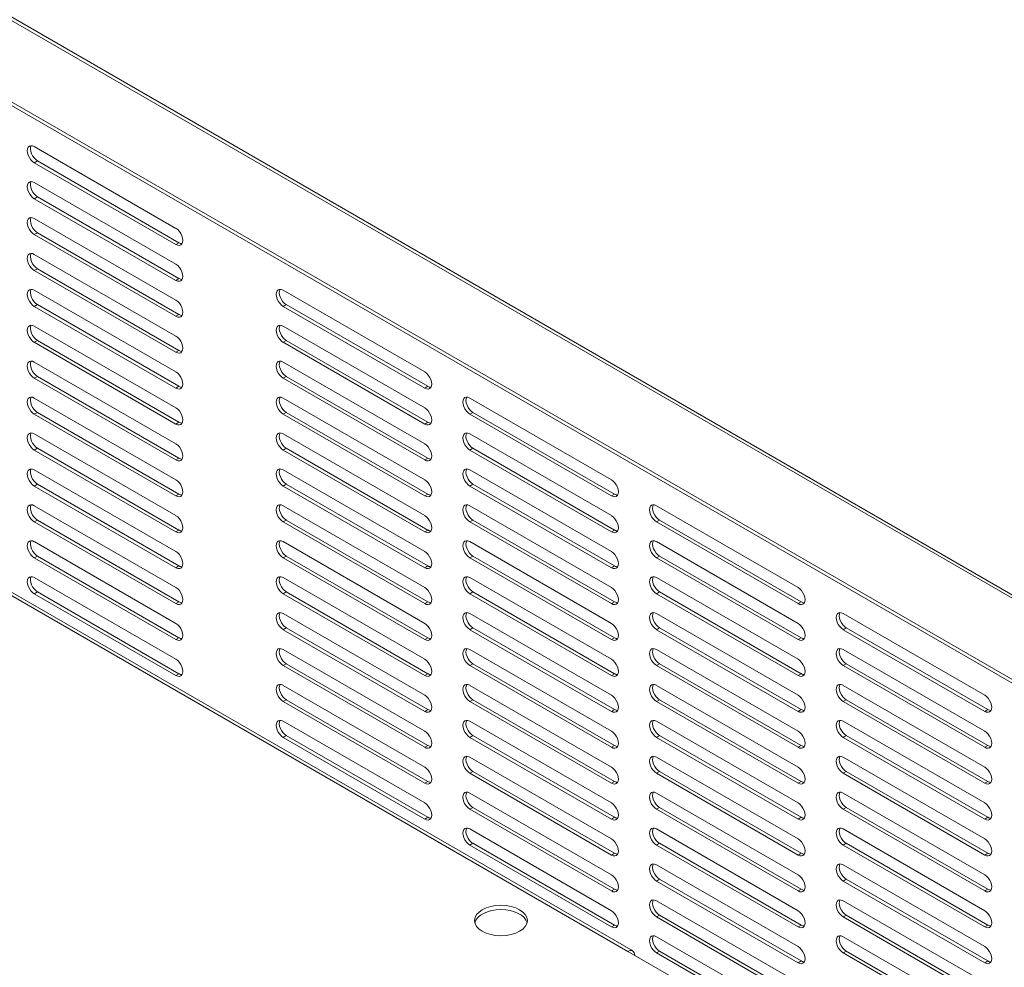
# Model space of a CAD drawing. Units: millimetres. Extents: x -3679 to 17205, y -940 to 8446.
# Drawn here: x 1661 to 1818, y 3588 to 3739 of the extents above; entities that cross this region are included whole.
import ezdxf

# ---------------------------------------------------------------- set-up
doc = ezdxf.new("R2010")
doc.units = ezdxf.units.MM
doc.header["$LTSCALE"] = 20
doc.layers.add('Spigoli tangenti visibili(MAC_ISO)', color=7, linetype='Continuous', lineweight=18)
doc.layers.add('Spigoli visibili(MAC_ISO)', color=7, linetype='Continuous', lineweight=35)

msp = doc.modelspace()

# ---------------------------------------------------------------- linework, layer by layer
at = {"layer": 'Spigoli tangenti visibili(MAC_ISO)', "lineweight": 15}
for p, q in [((1985.68, 3550.76), (1367.96, 3907.4)), ((1338.43, 3832.92), (1758.17, 3590.58)), ((1664.22, 3716.38), (1663.72, 3716.09)), ((1664.22, 3710.66), (1663.72, 3710.38)), ((1664.22, 3704.95), (1663.72, 3704.66)), ((1686.74, 3703.38), (1686.25, 3703.09)), ((1664.22, 3699.23), (1663.72, 3698.95)), ((1686.74, 3697.66), (1686.25, 3697.38)), ((1664.22, 3693.52), (1663.72, 3693.23)), ((1703.82, 3693.52), (1703.32, 3693.23)), ((1686.74, 3691.95), (1686.25, 3691.66)), ((1664.22, 3687.8), (1663.72, 3687.52)), ((1703.82, 3687.8), (1703.32, 3687.52)), ((1686.74, 3686.23), (1686.25, 3685.94)), ((1664.22, 3682.09), (1663.72, 3681.8)), ((1703.82, 3682.09), (1703.32, 3681.8)), ((1686.74, 3680.52), (1686.25, 3680.23)), ((1726.34, 3680.52), (1725.84, 3680.23)), ((1664.22, 3676.37), (1663.72, 3676.09)), ((1703.82, 3676.37), (1703.32, 3676.09)), ((1733.52, 3676.37), (1733.02, 3676.09)), ((1686.74, 3674.8), (1686.25, 3674.51)), ((1726.34, 3674.8), (1725.84, 3674.51)), ((1664.22, 3670.66), (1663.72, 3670.37)), ((1703.82, 3670.66), (1703.32, 3670.37)), ((1733.52, 3670.66), (1733.02, 3670.37)), ((1686.74, 3669.08), (1686.25, 3668.8)), ((1726.34, 3669.08), (1725.84, 3668.8)), ((1664.22, 3664.94), (1663.72, 3664.65)), ((1703.82, 3664.94), (1703.32, 3664.65)), ((1733.52, 3664.94), (1733.02, 3664.65)), ((1686.74, 3663.37), (1686.25, 3663.08)), ((1726.34, 3663.37), (1725.84, 3663.08)), ((1756.04, 3663.37), (1755.54, 3663.08)), ((1664.22, 3659.23), (1663.72, 3658.94)), ((1703.82, 3659.23), (1703.32, 3658.94)), ((1733.52, 3659.23), (1733.02, 3658.94)), ((1763.21, 3659.23), (1762.72, 3658.94)), ((1686.74, 3657.65), (1686.25, 3657.37)), ((1726.34, 3657.65), (1725.84, 3657.37)), ((1756.04, 3657.65), (1755.54, 3657.37)), ((1664.22, 3653.51), (1663.72, 3653.22)), ((1703.82, 3653.51), (1703.32, 3653.22)), ((1733.52, 3653.51), (1733.02, 3653.22)), ((1763.21, 3653.51), (1762.72, 3653.22)), ((1686.74, 3651.94), (1686.25, 3651.65)), ((1726.34, 3651.94), (1725.84, 3651.65)), ((1756.04, 3651.94), (1755.54, 3651.65)), ((1664.22, 3647.79), (1663.72, 3647.51)), ((1703.82, 3647.79), (1703.32, 3647.51)), ((1733.52, 3647.79), (1733.02, 3647.51)), ((1763.21, 3647.79), (1762.72, 3647.51)), ((1686.74, 3646.22), (1686.25, 3645.94)), ((1726.34, 3646.22), (1725.84, 3645.94)), ((1756.04, 3646.22), (1755.54, 3645.94)), ((1785.74, 3646.22), (1785.24, 3645.94)), ((1703.82, 3642.08), (1703.32, 3641.79)), ((1733.52, 3642.08), (1733.02, 3641.79)), ((1763.21, 3642.08), (1762.72, 3641.79)), ((1792.91, 3642.08), (1792.42, 3641.79)), ((1686.74, 3640.51), (1686.25, 3640.22)), ((1726.34, 3640.51), (1725.84, 3640.22)), ((1756.04, 3640.51), (1755.54, 3640.22)), ((1785.74, 3640.51), (1785.24, 3640.22)), ((1703.82, 3636.36), (1703.32, 3636.08)), ((1733.52, 3636.36), (1733.02, 3636.08)), ((1763.21, 3636.36), (1762.72, 3636.08)), ((1792.91, 3636.36), (1792.42, 3636.08)), ((1686.74, 3634.79), (1686.25, 3634.51)), ((1726.34, 3634.79), (1725.84, 3634.51)), ((1756.04, 3634.79), (1755.54, 3634.51)), ((1785.74, 3634.79), (1785.24, 3634.51)), ((1703.82, 3630.65), (1703.32, 3630.36)), ((1733.52, 3630.65), (1733.02, 3630.36)), ((1763.21, 3630.65), (1762.72, 3630.36)), ((1792.91, 3630.65), (1792.42, 3630.36)), ((1726.34, 3629.08), (1725.84, 3628.79)), ((1756.04, 3629.08), (1755.54, 3628.79)), ((1785.74, 3629.08), (1785.24, 3628.79)), ((1815.43, 3629.08), (1814.94, 3628.79)), ((1703.82, 3624.93), (1703.32, 3624.65)), ((1733.52, 3624.93), (1733.02, 3624.65)), ((1763.21, 3624.93), (1762.72, 3624.65)), ((1792.91, 3624.93), (1792.42, 3624.65)), ((1726.34, 3623.36), (1725.84, 3623.07)), ((1756.04, 3623.36), (1755.54, 3623.07)), ((1785.74, 3623.36), (1785.24, 3623.07)), ((1815.43, 3623.36), (1814.94, 3623.07)), ((1733.52, 3619.22), (1733.02, 3618.93)), ((1763.21, 3619.22), (1762.72, 3618.93)), ((1792.91, 3619.22), (1792.42, 3618.93)), ((1726.34, 3617.64), (1725.84, 3617.36)), ((1756.04, 3617.64), (1755.54, 3617.36)), ((1785.74, 3617.64), (1785.24, 3617.36)), ((1815.43, 3617.64), (1814.94, 3617.36)), ((1733.52, 3613.5), (1733.02, 3613.22)), ((1763.21, 3613.5), (1762.72, 3613.22)), ((1792.91, 3613.5), (1792.42, 3613.22)), ((1726.34, 3611.93), (1725.84, 3611.64)), ((1756.04, 3611.93), (1755.54, 3611.64)), ((1785.74, 3611.93), (1785.24, 3611.64)), ((1815.43, 3611.93), (1814.94, 3611.64)), ((1733.52, 3607.79), (1733.02, 3607.5)), ((1763.21, 3607.79), (1762.72, 3607.5)), ((1792.91, 3607.79), (1792.42, 3607.5)), ((1756.04, 3606.21), (1755.54, 3605.93)), ((1785.74, 3606.21), (1785.24, 3605.93)), ((1815.43, 3606.21), (1814.94, 3605.93)), ((1763.21, 3602.07), (1762.72, 3601.78)), ((1792.91, 3602.07), (1792.42, 3601.78)), ((1756.04, 3600.5), (1755.54, 3600.21)), ((1785.74, 3600.5), (1785.24, 3600.21)), ((1815.43, 3600.5), (1814.94, 3600.21)), ((1763.21, 3596.35), (1762.72, 3596.07)), ((1792.91, 3596.35), (1792.42, 3596.07)), ((1756.04, 3594.78), (1755.54, 3594.5)), ((1785.74, 3594.78), (1785.24, 3594.5)), ((1815.43, 3594.78), (1814.94, 3594.5)), ((1763.21, 3590.64), (1762.72, 3590.35)), ((1792.91, 3590.64), (1792.42, 3590.35)), ((1785.74, 3589.07), (1785.24, 3588.78)), ((1815.43, 3589.07), (1814.94, 3588.78))]:
    msp.add_line(p, q, dxfattribs=at)
at = {"layer": 'Spigoli visibili(MAC_ISO)', "lineweight": 15}
for p, q in [((1369.08, 3907.3), (1986.16, 3551.03)), ((1974.44, 3544.27), (1356.72, 3900.92)), ((1356.72, 3900.34), (1974.44, 3543.7)), ((1339.2, 3832.99), (1758.94, 3590.66)), ((1663.72, 3718.67), (1686.25, 3705.66)), ((1686.25, 3703.09), (1663.72, 3716.09)), ((1664.22, 3716.38), (1686.74, 3703.38)), ((1663.72, 3712.95), (1686.25, 3699.95)), ((1686.25, 3697.38), (1663.72, 3710.38)), ((1664.22, 3710.66), (1686.74, 3697.66)), ((1663.72, 3707.24), (1686.25, 3694.23)), ((1686.25, 3691.66), (1663.72, 3704.66)), ((1664.22, 3704.95), (1686.74, 3691.95)), ((1663.72, 3701.52), (1686.25, 3688.52)), ((1686.25, 3685.94), (1663.72, 3698.95)), ((1664.22, 3699.23), (1686.74, 3686.23)), ((1663.72, 3695.8), (1686.25, 3682.8)), ((1703.32, 3695.8), (1725.84, 3682.8)), ((1686.25, 3680.23), (1663.72, 3693.23)), ((1664.22, 3693.52), (1686.74, 3680.52)), ((1725.84, 3680.23), (1703.32, 3693.23)), ((1703.82, 3693.52), (1726.34, 3680.52)), ((1663.72, 3690.09), (1686.25, 3677.09)), ((1703.32, 3690.09), (1725.84, 3677.09)), ((1686.25, 3674.51), (1663.72, 3687.52)), ((1664.22, 3687.8), (1686.74, 3674.8)), ((1725.84, 3674.51), (1703.32, 3687.52)), ((1703.82, 3687.8), (1726.34, 3674.8)), ((1663.72, 3684.37), (1686.25, 3671.37)), ((1703.32, 3684.37), (1725.84, 3671.37)), ((1686.25, 3668.8), (1663.72, 3681.8)), ((1664.22, 3682.09), (1686.74, 3669.08)), ((1725.84, 3668.8), (1703.32, 3681.8)), ((1703.82, 3682.09), (1726.34, 3669.08)), ((1663.72, 3678.66), (1686.25, 3665.65)), ((1703.32, 3678.66), (1725.84, 3665.65)), ((1733.02, 3678.66), (1755.54, 3665.65)), ((1686.25, 3663.08), (1663.72, 3676.09)), ((1664.22, 3676.37), (1686.74, 3663.37)), ((1725.84, 3663.08), (1703.32, 3676.09)), ((1703.82, 3676.37), (1726.34, 3663.37)), ((1755.54, 3663.08), (1733.02, 3676.09)), ((1733.52, 3676.37), (1756.04, 3663.37)), ((1663.72, 3672.94), (1686.25, 3659.94)), ((1703.32, 3672.94), (1725.84, 3659.94)), ((1733.02, 3672.94), (1755.54, 3659.94)), ((1664.22, 3670.66), (1686.74, 3657.65)), ((1703.82, 3670.66), (1726.34, 3657.65)), ((1733.52, 3670.66), (1756.04, 3657.65)), ((1686.25, 3657.37), (1663.72, 3670.37)), ((1725.84, 3657.37), (1703.32, 3670.37)), ((1755.54, 3657.37), (1733.02, 3670.37)), ((1663.72, 3667.23), (1686.25, 3654.22)), ((1703.32, 3667.23), (1725.84, 3654.22)), ((1733.02, 3667.23), (1755.54, 3654.22)), ((1686.25, 3651.65), (1663.72, 3664.65)), ((1664.22, 3664.94), (1686.74, 3651.94)), ((1725.84, 3651.65), (1703.32, 3664.65)), ((1703.82, 3664.94), (1726.34, 3651.94)), ((1755.54, 3651.65), (1733.02, 3664.65)), ((1733.52, 3664.94), (1756.04, 3651.94)), ((1663.72, 3661.51), (1686.25, 3648.51)), ((1703.32, 3661.51), (1725.84, 3648.51)), ((1733.02, 3661.51), (1755.54, 3648.51)), ((1762.72, 3661.51), (1785.24, 3648.51)), ((1686.25, 3645.94), (1663.72, 3658.94)), ((1664.22, 3659.23), (1686.74, 3646.22)), ((1725.84, 3645.94), (1703.32, 3658.94)), ((1703.82, 3659.23), (1726.34, 3646.22)), ((1755.54, 3645.94), (1733.02, 3658.94)), ((1733.52, 3659.23), (1756.04, 3646.22)), ((1785.24, 3645.94), (1762.72, 3658.94)), ((1763.21, 3659.23), (1785.74, 3646.22)), ((1663.72, 3655.8), (1686.25, 3642.79)), ((1703.32, 3655.8), (1725.84, 3642.79)), ((1733.02, 3655.8), (1755.54, 3642.79)), ((1762.72, 3655.8), (1785.24, 3642.79)), ((1664.22, 3653.51), (1686.74, 3640.51)), ((1703.82, 3653.51), (1726.34, 3640.51)), ((1733.52, 3653.51), (1756.04, 3640.51)), ((1763.21, 3653.51), (1785.74, 3640.51)), ((1686.25, 3640.22), (1663.72, 3653.22)), ((1725.84, 3640.22), (1703.32, 3653.22)), ((1755.54, 3640.22), (1733.02, 3653.22)), ((1785.24, 3640.22), (1762.72, 3653.22)), ((1663.72, 3650.08), (1686.25, 3637.08)), ((1703.32, 3650.08), (1725.84, 3637.08)), ((1733.02, 3650.08), (1755.54, 3637.08)), ((1762.72, 3650.08), (1785.24, 3637.08)), ((1686.25, 3634.51), (1663.72, 3647.51)), ((1664.22, 3647.79), (1686.74, 3634.79)), ((1725.84, 3634.51), (1703.32, 3647.51)), ((1703.82, 3647.79), (1726.34, 3634.79)), ((1755.54, 3634.51), (1733.02, 3647.51)), ((1733.52, 3647.79), (1756.04, 3634.79)), ((1785.24, 3634.51), (1762.72, 3647.51)), ((1763.21, 3647.79), (1785.74, 3634.79)), ((1703.32, 3644.36), (1725.84, 3631.36)), ((1733.02, 3644.36), (1755.54, 3631.36)), ((1762.72, 3644.36), (1785.24, 3631.36)), ((1792.42, 3644.36), (1814.94, 3631.36)), ((1725.84, 3628.79), (1703.32, 3641.79)), ((1703.82, 3642.08), (1726.34, 3629.08)), ((1755.54, 3628.79), (1733.02, 3641.79)), ((1733.52, 3642.08), (1756.04, 3629.08)), ((1785.24, 3628.79), (1762.72, 3641.79)), ((1763.21, 3642.08), (1785.74, 3629.08)), ((1814.94, 3628.79), (1792.42, 3641.79)), ((1792.91, 3642.08), (1815.43, 3629.08)), ((1703.32, 3638.65), (1725.84, 3625.65)), ((1733.02, 3638.65), (1755.54, 3625.65)), ((1762.72, 3638.65), (1785.24, 3625.65)), ((1792.42, 3638.65), (1814.94, 3625.65)), ((1703.82, 3636.36), (1726.34, 3623.36)), ((1733.52, 3636.36), (1756.04, 3623.36)), ((1763.21, 3636.36), (1785.74, 3623.36)), ((1792.91, 3636.36), (1815.43, 3623.36)), ((1725.84, 3623.07), (1703.32, 3636.08)), ((1755.54, 3623.07), (1733.02, 3636.08)), ((1785.24, 3623.07), (1762.72, 3636.08)), ((1814.94, 3623.07), (1792.42, 3636.08)), ((1703.32, 3632.93), (1725.84, 3619.93)), ((1733.02, 3632.93), (1755.54, 3619.93)), ((1762.72, 3632.93), (1785.24, 3619.93)), ((1792.42, 3632.93), (1814.94, 3619.93)), ((1725.84, 3617.36), (1703.32, 3630.36)), ((1703.82, 3630.65), (1726.34, 3617.64)), ((1755.54, 3617.36), (1733.02, 3630.36)), ((1733.52, 3630.65), (1756.04, 3617.64)), ((1785.24, 3617.36), (1762.72, 3630.36)), ((1763.21, 3630.65), (1785.74, 3617.64)), ((1814.94, 3617.36), (1792.42, 3630.36)), ((1792.91, 3630.65), (1815.43, 3617.64)), ((1703.32, 3627.22), (1725.84, 3614.22)), ((1733.02, 3627.22), (1755.54, 3614.22)), ((1762.72, 3627.22), (1785.24, 3614.22)), ((1792.42, 3627.22), (1814.94, 3614.22)), ((1725.84, 3611.64), (1703.32, 3624.65)), ((1703.82, 3624.93), (1726.34, 3611.93)), ((1755.54, 3611.64), (1733.02, 3624.65)), ((1733.52, 3624.93), (1756.04, 3611.93)), ((1785.24, 3611.64), (1762.72, 3624.65)), ((1763.21, 3624.93), (1785.74, 3611.93)), ((1814.94, 3611.64), (1792.42, 3624.65)), ((1792.91, 3624.93), (1815.43, 3611.93)), ((1733.02, 3621.5), (1755.54, 3608.5)), ((1762.72, 3621.5), (1785.24, 3608.5)), ((1792.42, 3621.5), (1814.94, 3608.5)), ((1733.52, 3619.22), (1756.04, 3606.21)), ((1763.21, 3619.22), (1785.74, 3606.21)), ((1792.91, 3619.22), (1815.43, 3606.21)), ((1755.54, 3605.93), (1733.02, 3618.93)), ((1785.24, 3605.93), (1762.72, 3618.93)), ((1814.94, 3605.93), (1792.42, 3618.93)), ((1733.02, 3615.79), (1755.54, 3602.78)), ((1762.72, 3615.79), (1785.24, 3602.78)), ((1792.42, 3615.79), (1814.94, 3602.78)), ((1755.54, 3600.21), (1733.02, 3613.22)), ((1733.52, 3613.5), (1756.04, 3600.5)), ((1785.24, 3600.21), (1762.72, 3613.22)), ((1763.21, 3613.5), (1785.74, 3600.5)), ((1814.94, 3600.21), (1792.42, 3613.22)), ((1792.91, 3613.5), (1815.43, 3600.5)), ((1733.02, 3610.07), (1755.54, 3597.07)), ((1762.72, 3610.07), (1785.24, 3597.07)), ((1792.42, 3610.07), (1814.94, 3597.07)), ((1755.54, 3594.5), (1733.02, 3607.5)), ((1733.52, 3607.79), (1756.04, 3594.78)), ((1785.24, 3594.5), (1762.72, 3607.5)), ((1763.21, 3607.79), (1785.74, 3594.78)), ((1814.94, 3594.5), (1792.42, 3607.5)), ((1792.91, 3607.79), (1815.43, 3594.78)), ((1762.72, 3604.36), (1785.24, 3591.35)), ((1792.42, 3604.36), (1814.94, 3591.35)), ((1785.24, 3588.78), (1762.72, 3601.78)), ((1763.21, 3602.07), (1785.74, 3589.07)), ((1814.94, 3588.78), (1792.42, 3601.78)), ((1792.91, 3602.07), (1815.43, 3589.07)), ((1762.72, 3598.64), (1785.24, 3585.64)), ((1792.42, 3598.64), (1814.94, 3585.64)), ((1785.24, 3583.07), (1762.72, 3596.07)), ((1763.21, 3596.35), (1785.74, 3583.35)), ((1814.94, 3583.07), (1792.42, 3596.07)), ((1792.91, 3596.35), (1815.43, 3583.35)), ((1762.72, 3592.93), (1785.24, 3579.92)), ((1792.42, 3592.93), (1814.94, 3579.92)), ((1758.17, 3590.58), (1766.08, 3586.01)), ((1785.24, 3577.35), (1762.72, 3590.35)), ((1763.21, 3590.64), (1785.74, 3577.64)), ((1814.94, 3577.35), (1792.42, 3590.35)), ((1792.91, 3590.64), (1815.43, 3577.64))]:
    msp.add_line(p, q, dxfattribs=at)
for centre, major_axis, start_param, end_param in [((1663.72, 3717.38), (-0.79, 1.36), 5.497787, 8.63938), ((1664.22, 3717.67), (-0.79, 1.36), 0.319687, 2.356194), ((1663.72, 3711.66), (-0.79, 1.36), 5.497787, 8.63938), ((1664.22, 3711.95), (-0.79, 1.36), 0.319687, 2.356194), ((1663.72, 3705.95), (-0.79, 1.36), 5.497787, 8.63938), ((1664.22, 3706.23), (-0.79, 1.36), 0.319687, 2.356194), ((1686.25, 3704.38), (0.79, -1.36), 5.497787, 8.63938), ((1686.74, 3704.66), (0.79, -1.36), 5.497787, 5.963498), ((1663.72, 3700.23), (-0.79, 1.36), 5.497787, 8.63938), ((1664.22, 3700.52), (-0.79, 1.36), 0.319687, 2.356194), ((1686.25, 3698.66), (0.79, -1.36), 5.497787, 8.63938), ((1686.74, 3698.95), (0.79, -1.36), 5.497787, 5.963498), ((1663.72, 3694.52), (-0.79, 1.36), 5.497787, 8.63938), ((1664.22, 3694.8), (-0.79, 1.36), 0.319687, 2.356194), ((1703.32, 3694.52), (-0.79, 1.36), 5.497787, 8.63938), ((1703.82, 3694.8), (-0.79, 1.36), 0.319687, 2.356194), ((1686.25, 3692.95), (0.79, -1.36), 5.497787, 8.63938), ((1686.74, 3693.23), (0.79, -1.36), 5.497787, 5.963498), ((1663.72, 3688.8), (-0.79, 1.36), 5.497787, 8.63938), ((1664.22, 3689.09), (-0.79, 1.36), 0.319687, 2.356194), ((1703.32, 3688.8), (-0.79, 1.36), 5.497787, 8.63938), ((1703.82, 3689.09), (-0.79, 1.36), 0.319687, 2.356194), ((1686.25, 3687.23), (0.79, -1.36), 5.497787, 8.63938), ((1686.74, 3687.52), (0.79, -1.36), 5.497787, 5.963498), ((1663.72, 3683.09), (-0.79, 1.36), 5.497787, 8.63938), ((1664.22, 3683.37), (-0.79, 1.36), 0.319687, 2.356194), ((1703.32, 3683.09), (-0.79, 1.36), 5.497787, 8.63938), ((1703.82, 3683.37), (-0.79, 1.36), 0.319687, 2.356194), ((1686.25, 3681.52), (0.79, -1.36), 5.497787, 8.63938), ((1725.84, 3681.52), (0.79, -1.36), 5.497787, 8.63938), ((1686.74, 3681.8), (0.79, -1.36), 5.497787, 5.963498), ((1726.34, 3681.8), (0.79, -1.36), 5.497787, 5.963498), ((1663.72, 3677.37), (-0.79, 1.36), 5.497787, 8.63938), ((1664.22, 3677.66), (-0.79, 1.36), 0.319687, 2.356194), ((1703.32, 3677.37), (-0.79, 1.36), 5.497787, 8.63938), ((1703.82, 3677.66), (-0.79, 1.36), 0.319687, 2.356194), ((1733.02, 3677.37), (-0.79, 1.36), 5.497787, 8.63938), ((1733.52, 3677.66), (-0.79, 1.36), 0.319687, 2.356194), ((1686.25, 3675.8), (0.79, -1.36), 5.497787, 8.63938), ((1725.84, 3675.8), (0.79, -1.36), 5.497787, 8.63938), ((1686.74, 3676.09), (0.79, -1.36), 5.497787, 5.963498), ((1726.34, 3676.09), (0.79, -1.36), 5.497787, 5.963498), ((1663.72, 3671.66), (-0.79, 1.36), 5.497787, 8.63938), ((1664.22, 3671.94), (-0.79, 1.36), 0.319687, 2.356194), ((1703.32, 3671.66), (-0.79, 1.36), 5.497787, 8.63938), ((1703.82, 3671.94), (-0.79, 1.36), 0.319687, 2.356194), ((1733.02, 3671.66), (-0.79, 1.36), 5.497787, 8.63938), ((1733.52, 3671.94), (-0.79, 1.36), 0.319687, 2.356194), ((1686.25, 3670.08), (0.79, -1.36), 5.497787, 8.63938), ((1725.84, 3670.08), (0.79, -1.36), 5.497787, 8.63938), ((1686.74, 3670.37), (0.79, -1.36), 5.497787, 5.963498), ((1726.34, 3670.37), (0.79, -1.36), 5.497787, 5.963498), ((1663.72, 3665.94), (-0.79, 1.36), 5.497787, 8.63938), ((1664.22, 3666.23), (-0.79, 1.36), 0.319687, 2.356194), ((1703.32, 3665.94), (-0.79, 1.36), 5.497787, 8.63938), ((1703.82, 3666.23), (-0.79, 1.36), 0.319687, 2.356194), ((1733.02, 3665.94), (-0.79, 1.36), 5.497787, 8.63938), ((1733.52, 3666.23), (-0.79, 1.36), 0.319687, 2.356194), ((1686.25, 3664.37), (0.79, -1.36), 5.497787, 8.63938), ((1725.84, 3664.37), (0.79, -1.36), 5.497787, 8.63938), ((1755.54, 3664.37), (0.79, -1.36), 5.497787, 8.63938), ((1686.74, 3664.65), (0.79, -1.36), 5.497787, 5.963498), ((1726.34, 3664.65), (0.79, -1.36), 5.497787, 5.963498), ((1756.04, 3664.65), (0.79, -1.36), 5.497787, 5.963498), ((1663.72, 3660.23), (-0.79, 1.36), 5.497787, 8.63938), ((1664.22, 3660.51), (-0.79, 1.36), 0.319687, 2.356194), ((1703.32, 3660.23), (-0.79, 1.36), 5.497787, 8.63938), ((1703.82, 3660.51), (-0.79, 1.36), 0.319687, 2.356194), ((1733.02, 3660.23), (-0.79, 1.36), 5.497787, 8.63938), ((1733.52, 3660.51), (-0.79, 1.36), 0.319687, 2.356194), ((1762.72, 3660.23), (-0.79, 1.36), 5.497787, 8.63938), ((1763.21, 3660.51), (-0.79, 1.36), 0.319687, 2.356194), ((1686.25, 3658.65), (0.79, -1.36), 5.497787, 8.63938), ((1725.84, 3658.65), (0.79, -1.36), 5.497787, 8.63938), ((1755.54, 3658.65), (0.79, -1.36), 5.497787, 8.63938), ((1686.74, 3658.94), (0.79, -1.36), 5.497787, 5.963498), ((1726.34, 3658.94), (0.79, -1.36), 5.497787, 5.963498), ((1756.04, 3658.94), (0.79, -1.36), 5.497787, 5.963498), ((1663.72, 3654.51), (-0.79, 1.36), 5.497787, 8.63938), ((1664.22, 3654.8), (-0.79, 1.36), 0.319687, 2.356194), ((1703.32, 3654.51), (-0.79, 1.36), 5.497787, 8.63938), ((1703.82, 3654.8), (-0.79, 1.36), 0.319687, 2.356194), ((1733.02, 3654.51), (-0.79, 1.36), 5.497787, 8.63938), ((1733.52, 3654.8), (-0.79, 1.36), 0.319687, 2.356194), ((1762.72, 3654.51), (-0.79, 1.36), 5.497787, 8.63938), ((1763.21, 3654.8), (-0.79, 1.36), 0.319687, 2.356194), ((1686.25, 3652.94), (0.79, -1.36), 5.497787, 8.63938), ((1725.84, 3652.94), (0.79, -1.36), 5.497787, 8.63938), ((1755.54, 3652.94), (0.79, -1.36), 5.497787, 8.63938), ((1686.74, 3653.22), (0.79, -1.36), 5.497787, 5.963498), ((1726.34, 3653.22), (0.79, -1.36), 5.497787, 5.963498), ((1756.04, 3653.22), (0.79, -1.36), 5.497787, 5.963498), ((1663.72, 3648.79), (-0.79, 1.36), 5.497787, 8.63938), ((1703.32, 3648.79), (-0.79, 1.36), 5.497787, 8.63938), ((1733.02, 3648.79), (-0.79, 1.36), 5.497787, 8.63938), ((1762.72, 3648.79), (-0.79, 1.36), 5.497787, 8.63938), ((1664.22, 3649.08), (-0.79, 1.36), 0.319687, 2.356194), ((1703.82, 3649.08), (-0.79, 1.36), 0.319687, 2.356194), ((1733.52, 3649.08), (-0.79, 1.36), 0.319687, 2.356194), ((1763.21, 3649.08), (-0.79, 1.36), 0.319687, 2.356194), ((1686.25, 3647.22), (0.79, -1.36), 5.497787, 8.63938), ((1725.84, 3647.22), (0.79, -1.36), 5.497787, 8.63938), ((1755.54, 3647.22), (0.79, -1.36), 5.497787, 8.63938), ((1785.24, 3647.22), (0.79, -1.36), 5.497787, 8.63938), ((1686.74, 3647.51), (0.79, -1.36), 5.497787, 5.963498), ((1726.34, 3647.51), (0.79, -1.36), 5.497787, 5.963498), ((1756.04, 3647.51), (0.79, -1.36), 5.497787, 5.963498), ((1785.74, 3647.51), (0.79, -1.36), 5.497787, 5.963498), ((1703.32, 3643.08), (-0.79, 1.36), 5.497787, 8.63938), ((1703.82, 3643.36), (-0.79, 1.36), 0.319687, 2.356194), ((1733.02, 3643.08), (-0.79, 1.36), 5.497787, 8.63938), ((1733.52, 3643.36), (-0.79, 1.36), 0.319687, 2.356194), ((1762.72, 3643.08), (-0.79, 1.36), 5.497787, 8.63938), ((1763.21, 3643.36), (-0.79, 1.36), 0.319687, 2.356194), ((1792.42, 3643.08), (-0.79, 1.36), 5.497787, 8.63938), ((1792.91, 3643.36), (-0.79, 1.36), 0.319687, 2.356194), ((1686.25, 3641.51), (0.79, -1.36), 5.497787, 8.63938), ((1725.84, 3641.51), (0.79, -1.36), 5.497787, 8.63938), ((1755.54, 3641.51), (0.79, -1.36), 5.497787, 8.63938), ((1785.24, 3641.51), (0.79, -1.36), 5.497787, 8.63938), ((1686.74, 3641.79), (0.79, -1.36), 5.497787, 5.963498), ((1726.34, 3641.79), (0.79, -1.36), 5.497787, 5.963498), ((1756.04, 3641.79), (0.79, -1.36), 5.497787, 5.963498), ((1785.74, 3641.79), (0.79, -1.36), 5.497787, 5.963498), ((1703.32, 3637.36), (-0.79, 1.36), 5.497787, 8.63938), ((1703.82, 3637.65), (-0.79, 1.36), 0.319687, 2.356194), ((1733.02, 3637.36), (-0.79, 1.36), 5.497787, 8.63938), ((1733.52, 3637.65), (-0.79, 1.36), 0.319687, 2.356194), ((1762.72, 3637.36), (-0.79, 1.36), 5.497787, 8.63938), ((1763.21, 3637.65), (-0.79, 1.36), 0.319687, 2.356194), ((1792.42, 3637.36), (-0.79, 1.36), 5.497787, 8.63938), ((1792.91, 3637.65), (-0.79, 1.36), 0.319687, 2.356194), ((1686.25, 3635.79), (0.79, -1.36), 5.497787, 8.63938), ((1725.84, 3635.79), (0.79, -1.36), 5.497787, 8.63938), ((1755.54, 3635.79), (0.79, -1.36), 5.497787, 8.63938), ((1785.24, 3635.79), (0.79, -1.36), 5.497787, 8.63938), ((1686.74, 3636.08), (0.79, -1.36), 5.497787, 5.963498), ((1726.34, 3636.08), (0.79, -1.36), 5.497787, 5.963498), ((1756.04, 3636.08), (0.79, -1.36), 5.497787, 5.963498), ((1785.74, 3636.08), (0.79, -1.36), 5.497787, 5.963498), ((1703.32, 3631.65), (-0.79, 1.36), 5.497787, 8.63938), ((1703.82, 3631.93), (-0.79, 1.36), 0.319687, 2.356194), ((1733.02, 3631.65), (-0.79, 1.36), 5.497787, 8.63938), ((1733.52, 3631.93), (-0.79, 1.36), 0.319687, 2.356194), ((1762.72, 3631.65), (-0.79, 1.36), 5.497787, 8.63938), ((1763.21, 3631.93), (-0.79, 1.36), 0.319687, 2.356194), ((1792.42, 3631.65), (-0.79, 1.36), 5.497787, 8.63938), ((1792.91, 3631.93), (-0.79, 1.36), 0.319687, 2.356194), ((1725.84, 3630.08), (0.79, -1.36), 5.497787, 8.63938), ((1755.54, 3630.08), (0.79, -1.36), 5.497787, 8.63938), ((1785.24, 3630.08), (0.79, -1.36), 5.497787, 8.63938), ((1814.94, 3630.08), (0.79, -1.36), 5.497787, 8.63938), ((1726.34, 3630.36), (0.79, -1.36), 5.497787, 5.963498), ((1756.04, 3630.36), (0.79, -1.36), 5.497787, 5.963498), ((1785.74, 3630.36), (0.79, -1.36), 5.497787, 5.963498), ((1815.43, 3630.36), (0.79, -1.36), 5.497787, 5.963498), ((1703.32, 3625.93), (-0.79, 1.36), 5.497787, 8.63938), ((1703.82, 3626.22), (-0.79, 1.36), 0.319687, 2.356194), ((1733.02, 3625.93), (-0.79, 1.36), 5.497787, 8.63938), ((1733.52, 3626.22), (-0.79, 1.36), 0.319687, 2.356194), ((1762.72, 3625.93), (-0.79, 1.36), 5.497787, 8.63938), ((1763.21, 3626.22), (-0.79, 1.36), 0.319687, 2.356194), ((1792.42, 3625.93), (-0.79, 1.36), 5.497787, 8.63938), ((1792.91, 3626.22), (-0.79, 1.36), 0.319687, 2.356194), ((1725.84, 3624.36), (0.79, -1.36), 5.497787, 8.63938), ((1755.54, 3624.36), (0.79, -1.36), 5.497787, 8.63938), ((1785.24, 3624.36), (0.79, -1.36), 5.497787, 8.63938), ((1814.94, 3624.36), (0.79, -1.36), 5.497787, 8.63938), ((1726.34, 3624.65), (0.79, -1.36), 5.497787, 5.963498), ((1756.04, 3624.65), (0.79, -1.36), 5.497787, 5.963498), ((1785.74, 3624.65), (0.79, -1.36), 5.497787, 5.963498), ((1815.43, 3624.65), (0.79, -1.36), 5.497787, 5.963498), ((1733.02, 3620.22), (-0.79, 1.36), 5.497787, 8.63938), ((1733.52, 3620.5), (-0.79, 1.36), 0.319687, 2.356194), ((1762.72, 3620.22), (-0.79, 1.36), 5.497787, 8.63938), ((1763.21, 3620.5), (-0.79, 1.36), 0.319687, 2.356194), ((1792.42, 3620.22), (-0.79, 1.36), 5.497787, 8.63938), ((1792.91, 3620.5), (-0.79, 1.36), 0.319687, 2.356194), ((1725.84, 3618.65), (0.79, -1.36), 5.497787, 8.63938), ((1755.54, 3618.65), (0.79, -1.36), 5.497787, 8.63938), ((1785.24, 3618.65), (0.79, -1.36), 5.497787, 8.63938), ((1814.94, 3618.65), (0.79, -1.36), 5.497787, 8.63938), ((1726.34, 3618.93), (0.79, -1.36), 5.497787, 5.963498), ((1756.04, 3618.93), (0.79, -1.36), 5.497787, 5.963498), ((1785.74, 3618.93), (0.79, -1.36), 5.497787, 5.963498), ((1815.43, 3618.93), (0.79, -1.36), 5.497787, 5.963498), ((1733.02, 3614.5), (-0.79, 1.36), 5.497787, 8.63938), ((1733.52, 3614.79), (-0.79, 1.36), 0.319687, 2.356194), ((1762.72, 3614.5), (-0.79, 1.36), 5.497787, 8.63938), ((1763.21, 3614.79), (-0.79, 1.36), 0.319687, 2.356194), ((1792.42, 3614.5), (-0.79, 1.36), 5.497787, 8.63938), ((1792.91, 3614.79), (-0.79, 1.36), 0.319687, 2.356194), ((1725.84, 3612.93), (0.79, -1.36), 5.497787, 8.63938), ((1755.54, 3612.93), (0.79, -1.36), 5.497787, 8.63938), ((1785.24, 3612.93), (0.79, -1.36), 5.497787, 8.63938), ((1814.94, 3612.93), (0.79, -1.36), 5.497787, 8.63938), ((1726.34, 3613.22), (0.79, -1.36), 5.497787, 5.963498), ((1756.04, 3613.22), (0.79, -1.36), 5.497787, 5.963498), ((1785.74, 3613.22), (0.79, -1.36), 5.497787, 5.963498), ((1815.43, 3613.22), (0.79, -1.36), 5.497787, 5.963498), ((1733.02, 3608.79), (-0.79, 1.36), 5.497787, 8.63938), ((1733.52, 3609.07), (-0.79, 1.36), 0.319687, 2.356194), ((1762.72, 3608.79), (-0.79, 1.36), 5.497787, 8.63938), ((1763.21, 3609.07), (-0.79, 1.36), 0.319687, 2.356194), ((1792.42, 3608.79), (-0.79, 1.36), 5.497787, 8.63938), ((1792.91, 3609.07), (-0.79, 1.36), 0.319687, 2.356194), ((1755.54, 3607.21), (0.79, -1.36), 5.497787, 8.63938), ((1785.24, 3607.21), (0.79, -1.36), 5.497787, 8.63938), ((1814.94, 3607.21), (0.79, -1.36), 5.497787, 8.63938), ((1756.04, 3607.5), (0.79, -1.36), 5.497787, 5.963498), ((1785.74, 3607.5), (0.79, -1.36), 5.497787, 5.963498), ((1815.43, 3607.5), (0.79, -1.36), 5.497787, 5.963498), ((1762.72, 3603.07), (-0.79, 1.36), 5.497787, 8.63938), ((1763.21, 3603.36), (-0.79, 1.36), 0.319687, 2.356194), ((1792.42, 3603.07), (-0.79, 1.36), 5.497787, 8.63938), ((1792.91, 3603.36), (-0.79, 1.36), 0.319687, 2.356194), ((1755.54, 3601.5), (0.79, -1.36), 5.497787, 8.63938), ((1785.24, 3601.5), (0.79, -1.36), 5.497787, 8.63938), ((1814.94, 3601.5), (0.79, -1.36), 5.497787, 8.63938), ((1756.04, 3601.78), (0.79, -1.36), 5.497787, 5.963498), ((1785.74, 3601.78), (0.79, -1.36), 5.497787, 5.963498), ((1815.43, 3601.78), (0.79, -1.36), 5.497787, 5.963498), ((1762.72, 3597.36), (-0.79, 1.36), 5.497787, 8.63938), ((1763.21, 3597.64), (-0.79, 1.36), 0.319687, 2.356194), ((1792.42, 3597.36), (-0.79, 1.36), 5.497787, 8.63938), ((1792.91, 3597.64), (-0.79, 1.36), 0.319687, 2.356194), ((1737.97, 3594.81), (4.2, 0), 0.141897, 2.999696), ((1755.54, 3595.78), (0.79, -1.36), 5.497787, 8.63938), ((1785.24, 3595.78), (0.79, -1.36), 5.497787, 8.63938), ((1814.94, 3595.78), (0.79, -1.36), 5.497787, 8.63938), ((1756.04, 3596.07), (0.79, -1.36), 5.497787, 5.963498), ((1785.74, 3596.07), (0.79, -1.36), 5.497787, 5.963498), ((1815.43, 3596.07), (0.79, -1.36), 5.497787, 5.963498), ((1762.72, 3591.64), (-0.79, 1.36), 5.497787, 8.63938), ((1763.21, 3591.93), (-0.79, 1.36), 0.319687, 2.356194), ((1792.42, 3591.64), (-0.79, 1.36), 5.497787, 8.63938), ((1792.91, 3591.93), (-0.79, 1.36), 0.319687, 2.356194), ((1758.17, 3589.32), (0.77, 1.33), 5.497787, 7.068583), ((1785.24, 3590.07), (0.79, -1.36), 5.497787, 8.63938), ((1814.94, 3590.07), (0.79, -1.36), 5.497787, 8.63938), ((1785.74, 3590.35), (0.79, -1.36), 5.497787, 5.963498), ((1815.43, 3590.35), (0.79, -1.36), 5.497787, 5.963498)]:
    msp.add_ellipse(centre, major_axis=major_axis, ratio=0.57735, start_param=start_param, end_param=end_param, dxfattribs=at)
msp.add_ellipse((1737.97, 3595.5), major_axis=(4.2, 0), ratio=0.57735, dxfattribs=at)

doc.saveas('drawing.dxf')
